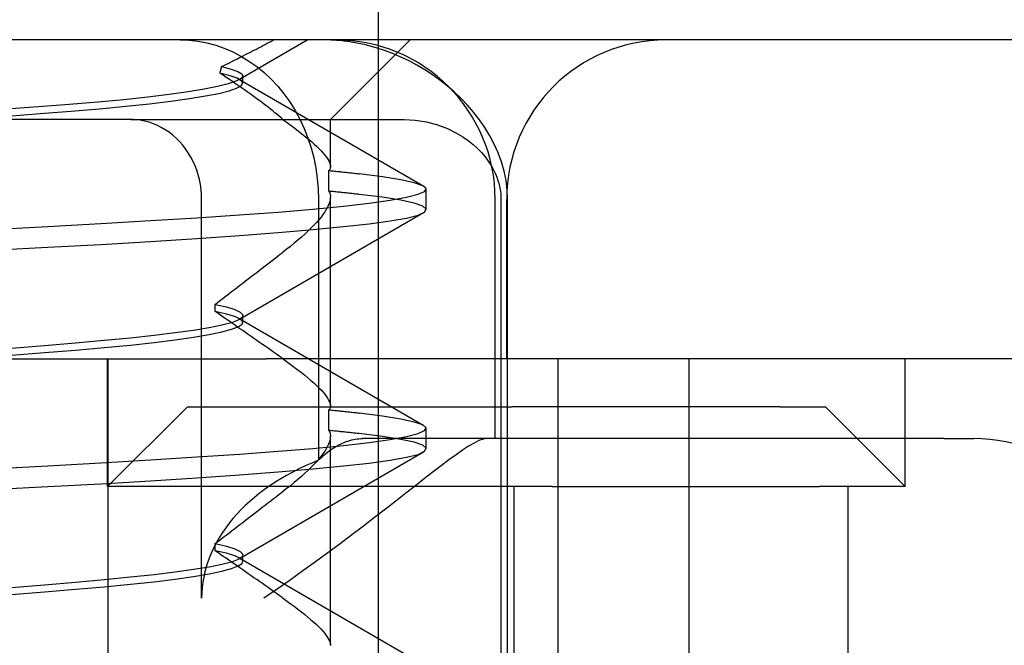
# Model space of a CAD drawing. Units: inches. Extents: x 0.82 to 7.42, y 0.79 to 10.27.
# Drawn here: x 4.32 to 4.37, y 8.08 to 8.11 of the extents above; entities that cross this region are included whole.
import ezdxf

# ---------------------------------------------------------------- set-up
doc = ezdxf.new("R2010")
doc.units = ezdxf.units.IN
doc.header["$MEASUREMENT"] = 0
doc.styles.add('SLDTEXTSTYLE0', font='TXT', dxfattribs={"width": 0.605})
doc.dimstyles.new('SLDDIMSTYLE0', dxfattribs={"dimtxt": 0.080892, "dimasz": 0.13, "dimexe": 0, "dimexo": 0.0625, "dimgap": 0.020223, "dimtad": 1, "dimlfac": 4.5, "dimrnd": 1e-09, "dimzin": 12, "dimdsep": 46, "dimtxsty": 'SLDTEXTSTYLE0', "dimsah": 1, "dimcen": 0.09, "dimadec": 0, "dimazin": 3, "dimtfac": 1, "dimtofl": 0, "dimtmove": 0, "dimatfit": 3, "dimfxl": 0, "dimfrac": 2, "dimtolj": 1, "dimtzin": 12, "dimarcsym": 0})

# ---------------------------------------------------------------- blocks, each defined once
blk = doc.blocks.new('_D')
at = {"color": 7, "linetype": 'Continuous', "lineweight": 0}
for p, q in [((4.601395, 8.818976), (4.601395, 7.152226)), ((2.694133, 7.991358), (2.694133, 7.152226)), ((3.273297, 7.334343), (3.254779, 7.334343)), ((3.254779, 7.334343), (3.254779, 7.210115)), ((3.689964, 7.334343), (3.708483, 7.334343)), ((3.708483, 7.334343), (3.708483, 7.210115)), ((3.254779, 7.210115), (3.273297, 7.210115)), ((3.708483, 7.210115), (3.689964, 7.210115)), ((2.694133, 7.191597), (4.601395, 7.191597))]:
    blk.add_line(p, q, dxfattribs=at)
for points in [[(2.694133, 7.191597), (2.824133, 7.171597), (2.824133, 7.211597)], [(4.601395, 7.191597), (4.471395, 7.211597), (4.471395, 7.171597)]]:
    blk.add_solid(points, dxfattribs=at)
at = {"color": 7, "linetype": 'Continuous', "lineweight": 0, "char_height": 0.0833333, "attachment_point": 1, "style": 'SLDTEXTSTYLE0'}
for s, insert in [('8.58in', (2.938421, 7.317537)), ('218mm', (3.296446, 7.317537))]:
    blk.add_mtext(s, dxfattribs=dict(at, insert=insert))
blk = doc.blocks.new('_D_3')
at = {"color": 7, "linetype": 'Continuous', "lineweight": 0}
for p, q in [((5.331359, 9.17246), (1.377423, 9.17246)), ((1.416793, 7.819442), (1.416793, 9.17246)), ((1.274046, 8.944773), (1.274046, 8.963291)), ((1.274046, 8.963291), (1.398274, 8.963291)), ((1.398274, 8.963291), (1.398274, 8.944773)), ((1.274046, 8.528106), (1.274046, 8.509588)), ((1.398274, 8.509588), (1.398274, 8.528106)), ((1.274046, 8.509588), (1.398274, 8.509588)), ((4.706817, 7.819442), (1.377423, 7.819442))]:
    blk.add_line(p, q, dxfattribs=at)
for points in [[(1.416793, 9.17246), (1.396793, 9.04246), (1.436793, 9.04246)], [(1.416793, 7.819442), (1.436793, 7.949442), (1.396793, 7.949442)]]:
    blk.add_solid(points, dxfattribs=at)
at = {"color": 7, "linetype": 'Continuous', "lineweight": 0, "char_height": 0.0833333, "attachment_point": 1, "rotation": 90, "style": 'SLDTEXTSTYLE0'}
for s, insert in [('155mm', (1.290852, 8.551254)), ('6.09in', (1.290852, 8.19323))]:
    blk.add_mtext(s, dxfattribs=dict(at, insert=insert))

msp = doc.modelspace()

# ---------------------------------------------------------------- linework, layer by layer
at = {"color": 7, "linetype": 'Continuous'}
for p, q in [((4.337677, 7.886371), (4.337677, 8.148838)), ((4.397325, 8.113842), (4.259011, 8.113842)), ((4.326798, 8.113842), (4.327291, 8.113824)), ((4.327291, 8.113824), (4.327784, 8.113769)), ((4.327784, 8.113769), (4.328272, 8.113677)), ((4.328272, 8.113677), (4.328752, 8.113549)), ((4.328752, 8.113549), (4.329222, 8.113386)), ((4.333802, 8.113842), (4.330067, 8.111666)), ((4.331221, 8.113464), (4.33134, 8.113527)), ((4.33134, 8.113527), (4.33146, 8.11359)), ((4.33146, 8.11359), (4.331579, 8.113653)), ((4.331579, 8.113653), (4.331698, 8.113716)), ((4.331698, 8.113716), (4.331817, 8.113779)), ((4.331817, 8.113779), (4.331937, 8.113842)), ((4.334775, 8.113842), (4.334674, 8.113842)), ((4.334876, 8.11384), (4.334775, 8.113842)), ((4.334977, 8.113838), (4.334876, 8.11384)), ((4.335077, 8.113834), (4.334977, 8.113838)), ((4.335044, 8.109468), (4.339418, 8.113842)), ((4.335178, 8.113829), (4.335077, 8.113834)), ((4.335279, 8.113823), (4.335178, 8.113829)), ((4.33538, 8.113816), (4.335279, 8.113823)), ((4.335481, 8.113808), (4.33538, 8.113816)), ((4.335581, 8.113799), (4.335481, 8.113808)), ((4.335682, 8.113789), (4.335581, 8.113799)), ((4.335783, 8.113778), (4.335682, 8.113789)), ((4.335884, 8.113765), (4.335783, 8.113778)), ((4.335984, 8.113752), (4.335884, 8.113765)), ((4.336085, 8.113738), (4.335984, 8.113752)), ((4.336186, 8.113722), (4.336085, 8.113738)), ((4.336286, 8.113706), (4.336186, 8.113722)), ((4.336387, 8.113688), (4.336286, 8.113706)), ((4.336488, 8.11367), (4.336387, 8.113688)), ((4.336588, 8.11365), (4.336488, 8.11367)), ((4.336688, 8.113629), (4.336588, 8.11365)), ((4.336789, 8.113608), (4.336688, 8.113629)), ((4.336889, 8.113585), (4.336789, 8.113608)), ((4.336989, 8.113561), (4.336889, 8.113585)), ((4.33709, 8.113536), (4.336989, 8.113561)), ((4.337551, 8.113409), (4.33709, 8.113536)), ((4.329222, 8.113386), (4.329685, 8.113187)), ((4.329685, 8.113187), (4.330139, 8.112953)), ((4.330267, 8.112971), (4.330386, 8.113032)), ((4.330386, 8.113032), (4.330506, 8.113093)), ((4.330506, 8.113093), (4.330625, 8.113154)), ((4.330625, 8.113154), (4.330744, 8.113216)), ((4.330744, 8.113216), (4.330863, 8.113278)), ((4.330863, 8.113278), (4.330982, 8.11334)), ((4.330982, 8.11334), (4.331102, 8.113402)), ((4.331102, 8.113402), (4.331221, 8.113464)), ((4.338009, 8.11326), (4.337551, 8.113409)), ((4.338463, 8.113089), (4.338009, 8.11326)), ((4.338913, 8.112898), (4.338463, 8.113089)), ((4.329197, 8.112432), (4.329316, 8.112491)), ((4.329316, 8.112491), (4.329435, 8.11255)), ((4.329435, 8.11255), (4.329553, 8.112609)), ((4.329553, 8.112609), (4.329672, 8.112669)), ((4.329672, 8.112669), (4.329791, 8.112729)), ((4.329791, 8.112729), (4.32991, 8.112789)), ((4.32991, 8.112789), (4.330029, 8.112849)), ((4.330029, 8.112849), (4.330148, 8.11291)), ((4.330139, 8.112953), (4.330579, 8.112683)), ((4.330148, 8.11291), (4.330267, 8.112971)), ((4.330579, 8.112683), (4.331003, 8.112381)), ((4.339356, 8.112685), (4.338913, 8.112898)), ((4.339793, 8.112453), (4.339356, 8.112685)), ((4.340222, 8.112199), (4.339793, 8.112453)), ((4.328988, 8.112012), (4.328992, 8.112035)), ((4.32916, 8.111898), (4.328988, 8.112012)), ((4.329541, 8.111872), (4.328988, 8.112012)), ((4.328992, 8.112035), (4.328996, 8.112049)), ((4.328996, 8.112049), (4.329, 8.112064)), ((4.329, 8.112064), (4.329003, 8.112078)), ((4.329003, 8.112078), (4.329007, 8.112093)), ((4.329007, 8.112093), (4.329011, 8.112108)), ((4.329011, 8.112108), (4.329015, 8.112122)), ((4.329015, 8.112122), (4.329019, 8.112137)), ((4.329019, 8.112137), (4.329022, 8.112151)), ((4.329022, 8.112151), (4.329026, 8.112166)), ((4.329026, 8.112166), (4.32903, 8.112181)), ((4.32903, 8.112181), (4.329034, 8.112195)), ((4.329034, 8.112195), (4.329037, 8.11221)), ((4.329037, 8.11221), (4.329041, 8.112224)), ((4.329041, 8.112224), (4.329045, 8.112239)), ((4.329045, 8.112239), (4.329048, 8.112254)), ((4.329048, 8.112254), (4.329052, 8.112268)), ((4.329052, 8.112268), (4.329056, 8.112283)), ((4.329056, 8.112283), (4.32906, 8.112297)), ((4.32906, 8.112297), (4.329063, 8.112312)), ((4.329063, 8.112312), (4.329067, 8.112327)), ((4.329067, 8.112327), (4.329071, 8.112341)), ((4.329071, 8.112341), (4.329074, 8.112356)), ((4.329074, 8.112356), (4.329079, 8.112373)), ((4.329079, 8.112373), (4.329197, 8.112432)), ((4.329079, 8.112373), (4.329606, 8.112241)), ((4.329606, 8.112241), (4.329976, 8.112111)), ((4.329976, 8.112111), (4.330187, 8.11198)), ((4.330187, 8.11198), (4.330238, 8.111848)), ((4.331003, 8.112381), (4.331407, 8.112049)), ((4.331407, 8.112049), (4.33179, 8.111688)), ((4.340642, 8.111926), (4.340222, 8.112199)), ((4.341052, 8.111632), (4.340642, 8.111926)), ((4.329433, 8.111431), (4.328852, 8.111285)), ((4.329334, 8.111782), (4.32916, 8.111898)), ((4.329506, 8.111666), (4.329334, 8.111782)), ((4.32986, 8.111574), (4.329433, 8.111431)), ((4.329675, 8.111552), (4.329506, 8.111666)), ((4.329935, 8.111733), (4.329541, 8.111872)), ((4.329843, 8.111438), (4.329675, 8.111552)), ((4.330007, 8.111325), (4.329843, 8.111438)), ((4.330129, 8.111713), (4.32986, 8.111574)), ((4.330168, 8.111595), (4.329935, 8.111733)), ((4.330067, 8.111666), (4.340168, 8.105811)), ((4.330238, 8.111848), (4.330129, 8.111713)), ((4.33015, 8.111324), (4.33024, 8.11146)), ((4.33024, 8.11146), (4.330168, 8.111595)), ((4.33024, 8.11146), (4.33024, 8.111872)), ((4.33179, 8.111688), (4.332152, 8.111299)), ((4.341451, 8.111318), (4.341052, 8.111632)), ((4.326204, 8.11084), (4.32503, 8.110695)), ((4.327235, 8.110988), (4.326204, 8.11084)), ((4.328118, 8.111136), (4.327235, 8.110988)), ((4.328852, 8.111285), (4.328118, 8.111136)), ((4.328194, 8.110766), (4.328918, 8.110908)), ((4.328918, 8.110908), (4.329487, 8.111049)), ((4.329487, 8.111049), (4.329899, 8.111188)), ((4.329899, 8.111188), (4.33015, 8.111324)), ((4.330169, 8.111213), (4.330007, 8.111325)), ((4.330328, 8.111102), (4.330169, 8.111213)), ((4.330485, 8.110992), (4.330328, 8.111102)), ((4.330638, 8.110882), (4.330485, 8.110992)), ((4.330789, 8.110774), (4.330638, 8.110882)), ((4.332152, 8.111299), (4.332494, 8.110883)), ((4.332494, 8.110883), (4.332812, 8.110441)), ((4.341837, 8.110985), (4.341451, 8.111318)), ((4.342208, 8.110633), (4.341837, 8.110985)), ((4.32072, 8.110292), (4.319042, 8.110164)), ((4.322281, 8.110422), (4.32072, 8.110292)), ((4.32372, 8.110556), (4.322281, 8.110422)), ((4.32503, 8.110695), (4.32372, 8.110556)), ((4.323816, 8.110203), (4.325126, 8.110341)), ((4.325126, 8.110341), (4.326296, 8.110481)), ((4.326296, 8.110481), (4.327319, 8.110623)), ((4.327319, 8.110623), (4.328194, 8.110766)), ((4.330937, 8.110667), (4.330789, 8.110774)), ((4.331082, 8.11056), (4.330937, 8.110667)), ((4.331223, 8.110455), (4.331082, 8.11056)), ((4.331362, 8.11035), (4.331223, 8.110455)), ((4.331497, 8.110247), (4.331362, 8.11035)), ((4.332812, 8.110441), (4.333104, 8.109974)), ((4.342563, 8.110261), (4.342208, 8.110633)), ((4.319042, 8.110164), (4.317252, 8.110036)), ((4.317335, 8.109657), (4.319131, 8.109795)), ((4.319131, 8.109795), (4.320814, 8.109931)), ((4.320814, 8.109931), (4.322377, 8.110067)), ((4.322377, 8.110067), (4.323816, 8.110203)), ((4.331629, 8.110145), (4.331497, 8.110247)), ((4.331757, 8.110044), (4.331629, 8.110145)), ((4.331881, 8.109944), (4.331757, 8.110044)), ((4.332002, 8.109846), (4.331881, 8.109944)), ((4.332119, 8.109748), (4.332002, 8.109846)), ((4.332232, 8.109653), (4.332119, 8.109748)), ((4.333104, 8.109974), (4.333367, 8.109485)), ((4.342901, 8.10987), (4.342563, 8.110261)), ((4.34322, 8.10946), (4.342901, 8.10987)), ((4.324093, 8.109468), (4.304658, 8.109468)), ((4.324093, 8.109468), (4.330263, 8.109468)), ((4.324604, 8.109429), (4.324359, 8.109458)), ((4.324852, 8.109382), (4.324604, 8.109429)), ((4.325096, 8.109319), (4.324852, 8.109382)), ((4.325333, 8.10924), (4.325096, 8.109319)), ((4.325557, 8.109147), (4.325333, 8.10924)), ((4.330263, 8.109468), (4.336752, 8.109468)), ((4.332341, 8.109558), (4.332232, 8.109653)), ((4.332447, 8.109465), (4.332341, 8.109558)), ((4.332447, 8.109465), (4.332671, 8.109304)), ((4.332671, 8.109304), (4.332888, 8.109147)), ((4.333367, 8.109485), (4.3336, 8.108979)), ((4.335044, 8.106891), (4.335044, 8.109468)), ((4.336752, 8.109468), (4.339084, 8.109468)), ((4.339084, 8.109468), (4.339699, 8.109436)), ((4.339699, 8.109436), (4.340311, 8.10934)), ((4.340311, 8.10934), (4.340912, 8.109181)), ((4.343516, 8.109031), (4.34322, 8.10946)), ((4.325771, 8.109041), (4.325557, 8.109147)), ((4.325987, 8.108915), (4.325771, 8.109041)), ((4.326201, 8.108771), (4.325987, 8.108915)), ((4.326406, 8.108611), (4.326201, 8.108771)), ((4.332888, 8.109147), (4.333096, 8.108992)), ((4.333096, 8.108992), (4.333295, 8.10884)), ((4.333295, 8.10884), (4.333486, 8.108691)), ((4.333486, 8.108691), (4.333667, 8.108545)), ((4.3336, 8.108979), (4.333806, 8.108457)), ((4.340912, 8.109181), (4.341461, 8.108976)), ((4.341461, 8.108976), (4.341924, 8.108751)), ((4.341924, 8.108751), (4.342303, 8.108525)), ((4.343788, 8.108585), (4.343516, 8.109031)), ((4.3266, 8.108439), (4.326406, 8.108611)), ((4.32678, 8.108258), (4.3266, 8.108439)), ((4.326943, 8.108073), (4.32678, 8.108258)), ((4.333667, 8.108545), (4.333839, 8.108403)), ((4.333806, 8.108457), (4.333984, 8.107919)), ((4.333839, 8.108403), (4.334001, 8.108264)), ((4.334001, 8.108264), (4.334153, 8.108129)), ((4.334153, 8.108129), (4.334293, 8.107998)), ((4.342303, 8.108525), (4.342603, 8.108316)), ((4.342603, 8.108316), (4.342867, 8.108106)), ((4.344033, 8.108121), (4.343788, 8.108585)), ((4.344246, 8.107643), (4.344033, 8.108121)), ((4.327099, 8.107869), (4.326943, 8.108073)), ((4.327248, 8.107648), (4.327099, 8.107869)), ((4.327387, 8.107416), (4.327248, 8.107648)), ((4.333984, 8.107919), (4.33413, 8.107367)), ((4.334293, 8.107998), (4.334423, 8.107871)), ((4.334423, 8.107871), (4.334542, 8.107749)), ((4.334542, 8.107749), (4.334649, 8.10763)), ((4.334649, 8.10763), (4.334743, 8.107517)), ((4.342867, 8.108106), (4.343109, 8.107887)), ((4.343109, 8.107887), (4.343329, 8.107659)), ((4.343329, 8.107659), (4.343528, 8.107426)), ((4.344427, 8.107151), (4.344246, 8.107643)), ((4.327512, 8.107176), (4.327387, 8.107416)), ((4.327622, 8.106933), (4.327512, 8.107176)), ((4.33413, 8.107367), (4.334243, 8.106806)), ((4.334743, 8.107517), (4.334825, 8.107408)), ((4.334825, 8.107408), (4.334895, 8.107304)), ((4.334895, 8.107304), (4.334952, 8.107206)), ((4.334952, 8.107206), (4.334995, 8.107112)), ((4.334995, 8.107112), (4.335025, 8.107024)), ((4.343528, 8.107426), (4.343706, 8.107187)), ((4.343706, 8.107187), (4.343862, 8.106945)), ((4.344571, 8.106647), (4.344427, 8.107151)), ((4.327713, 8.106693), (4.327622, 8.106933)), ((4.327792, 8.106442), (4.327713, 8.106693)), ((4.334243, 8.106806), (4.334325, 8.106238)), ((4.335006, 8.106731), (4.334966, 8.106673)), ((4.334966, 8.105538), (4.334966, 8.106673)), ((4.334966, 8.106673), (4.335041, 8.106666)), ((4.335032, 8.106796), (4.335006, 8.106731)), ((4.335025, 8.107024), (4.335041, 8.106942)), ((4.335043, 8.106866), (4.335032, 8.106796)), ((4.335041, 8.106942), (4.335043, 8.106866)), ((4.335041, 8.106666), (4.335116, 8.106658)), ((4.335116, 8.106658), (4.33519, 8.106651)), ((4.33519, 8.106651), (4.335264, 8.106644)), ((4.335264, 8.106644), (4.335337, 8.106636)), ((4.335337, 8.106636), (4.33541, 8.106629)), ((4.33541, 8.106629), (4.335482, 8.106622)), ((4.335482, 8.106622), (4.335554, 8.106614)), ((4.335554, 8.106614), (4.335625, 8.106607)), ((4.335625, 8.106607), (4.335696, 8.106599)), ((4.335696, 8.106599), (4.335766, 8.106592)), ((4.335766, 8.106592), (4.335835, 8.106585)), ((4.335835, 8.106585), (4.335905, 8.106577)), ((4.335905, 8.106577), (4.335973, 8.10657)), ((4.335973, 8.10657), (4.336041, 8.106562)), ((4.336041, 8.106562), (4.336109, 8.106555)), ((4.336109, 8.106555), (4.336176, 8.106547)), ((4.336176, 8.106547), (4.336243, 8.10654)), ((4.336243, 8.10654), (4.336309, 8.106533)), ((4.336309, 8.106533), (4.336374, 8.106525)), ((4.336374, 8.106525), (4.336439, 8.106518)), ((4.336439, 8.106518), (4.336504, 8.10651)), ((4.336504, 8.10651), (4.336568, 8.106503)), ((4.336568, 8.106503), (4.336631, 8.106495)), ((4.343862, 8.106945), (4.343991, 8.106714)), ((4.343991, 8.106714), (4.344094, 8.1065)), ((4.344676, 8.106135), (4.344571, 8.106647)), ((4.32786, 8.106178), (4.327792, 8.106442)), ((4.327913, 8.105905), (4.32786, 8.106178)), ((4.334325, 8.106238), (4.334373, 8.105667)), ((4.337897, 8.10633), (4.336631, 8.106495)), ((4.338901, 8.106166), (4.337897, 8.10633)), ((4.339638, 8.106003), (4.338901, 8.106166)), ((4.340105, 8.105844), (4.339638, 8.106003)), ((4.344094, 8.1065), (4.344173, 8.106306)), ((4.344173, 8.106306), (4.344233, 8.106134)), ((4.344233, 8.106134), (4.344277, 8.105985)), ((4.344277, 8.105985), (4.344314, 8.10584)), ((4.34474, 8.105617), (4.344676, 8.106135)), ((4.327951, 8.105629), (4.327913, 8.105905)), ((4.327974, 8.105357), (4.327951, 8.105629)), ((4.334373, 8.105667), (4.33439, 8.105093)), ((4.334966, 8.105538), (4.335006, 8.105448)), ((4.335041, 8.10553), (4.334966, 8.105538)), ((4.335006, 8.105448), (4.335032, 8.105354)), ((4.335116, 8.105523), (4.335041, 8.10553)), ((4.33519, 8.105516), (4.335116, 8.105523)), ((4.335264, 8.105509), (4.33519, 8.105516)), ((4.335337, 8.105501), (4.335264, 8.105509)), ((4.33541, 8.105494), (4.335337, 8.105501)), ((4.335482, 8.105487), (4.33541, 8.105494)), ((4.335554, 8.10548), (4.335482, 8.105487)), ((4.335625, 8.105472), (4.335554, 8.10548)), ((4.335696, 8.105465), (4.335625, 8.105472)), ((4.335766, 8.105458), (4.335696, 8.105465)), ((4.335835, 8.105451), (4.335766, 8.105458)), ((4.335905, 8.105444), (4.335835, 8.105451)), ((4.335973, 8.105436), (4.335905, 8.105444)), ((4.336041, 8.105429), (4.335973, 8.105436)), ((4.336109, 8.105422), (4.336041, 8.105429)), ((4.336176, 8.105415), (4.336109, 8.105422)), ((4.339855, 8.105377), (4.340213, 8.105533)), ((4.340296, 8.105688), (4.340105, 8.105844)), ((4.340213, 8.105533), (4.340296, 8.105688)), ((4.340302, 8.10453), (4.340302, 8.105657)), ((4.344314, 8.10584), (4.344344, 8.105693)), ((4.344344, 8.105693), (4.344368, 8.105545)), ((4.344368, 8.105545), (4.344385, 8.105396)), ((4.344762, 8.105093), (4.34474, 8.105617)), ((4.327981, 8.105093), (4.327974, 8.105357)), ((4.327981, 8.083221), (4.327981, 8.105093)), ((4.33439, 8.105093), (4.33439, 8.090779)), ((4.334992, 8.104919), (4.334948, 8.104798)), ((4.335023, 8.105036), (4.334992, 8.104919)), ((4.33504, 8.105147), (4.335023, 8.105036)), ((4.335032, 8.105354), (4.335043, 8.105253)), ((4.335043, 8.105253), (4.33504, 8.105147)), ((4.335044, 8.093767), (4.335044, 8.105223)), ((4.335755, 8.104721), (4.337169, 8.104886)), ((4.336243, 8.105408), (4.336176, 8.105415)), ((4.336309, 8.105401), (4.336243, 8.105408)), ((4.336374, 8.105394), (4.336309, 8.105401)), ((4.336439, 8.105386), (4.336374, 8.105394)), ((4.336504, 8.105379), (4.336439, 8.105386)), ((4.336568, 8.105372), (4.336504, 8.105379)), ((4.336631, 8.105365), (4.336568, 8.105372)), ((4.337897, 8.105208), (4.336631, 8.105365)), ((4.337169, 8.104886), (4.338328, 8.105052)), ((4.338901, 8.105051), (4.337897, 8.105208)), ((4.338328, 8.105052), (4.339224, 8.105216)), ((4.339638, 8.104892), (4.338901, 8.105051)), ((4.339224, 8.105216), (4.339855, 8.105377)), ((4.340105, 8.104729), (4.339638, 8.104892)), ((4.344083, 8.09197), (4.344083, 8.105093)), ((4.344385, 8.105396), (4.344395, 8.105245)), ((4.344395, 8.105245), (4.344398, 8.105093)), ((4.344398, 8.105093), (4.344398, 8.065666)), ((4.344713, 8.096345), (4.344713, 8.105093)), ((4.344762, 8.061349), (4.344762, 8.105093)), ((4.340151, 8.104355), (4.330052, 8.098502)), ((4.33006, 8.104244), (4.332185, 8.104399)), ((4.332185, 8.104399), (4.334089, 8.104558)), ((4.334089, 8.104558), (4.335755, 8.104721)), ((4.334735, 8.104405), (4.334638, 8.104266)), ((4.334819, 8.10454), (4.334735, 8.104405)), ((4.33489, 8.104671), (4.334819, 8.10454)), ((4.334948, 8.104798), (4.33489, 8.104671)), ((4.339855, 8.10423), (4.340213, 8.104396)), ((4.340296, 8.104563), (4.340105, 8.104729)), ((4.340213, 8.104396), (4.340296, 8.104563)), ((4.322455, 8.10377), (4.325184, 8.103931)), ((4.325184, 8.103931), (4.327722, 8.104089)), ((4.327722, 8.104089), (4.33006, 8.104244)), ((4.334277, 8.103825), (4.334134, 8.103671)), ((4.334409, 8.103976), (4.334277, 8.103825)), ((4.334529, 8.104123), (4.334409, 8.103976)), ((4.334638, 8.104266), (4.334529, 8.104123)), ((4.33717, 8.103756), (4.338328, 8.103911)), ((4.338328, 8.103911), (4.339225, 8.104068)), ((4.339225, 8.104068), (4.339855, 8.10423)), ((4.316504, 8.103437), (4.319554, 8.103604)), ((4.319554, 8.103604), (4.322455, 8.10377)), ((4.33006, 8.103113), (4.332186, 8.103279)), ((4.332186, 8.103279), (4.33409, 8.103442)), ((4.333815, 8.103354), (4.33364, 8.10319)), ((4.33398, 8.103514), (4.333815, 8.103354)), ((4.334134, 8.103671), (4.33398, 8.103514)), ((4.33409, 8.103442), (4.335755, 8.1036)), ((4.335755, 8.1036), (4.33717, 8.103756)), ((4.322455, 8.102623), (4.325184, 8.102783)), ((4.325184, 8.102783), (4.327723, 8.102948)), ((4.327723, 8.102948), (4.33006, 8.103113)), ((4.333262, 8.102856), (4.333059, 8.102686)), ((4.333456, 8.103025), (4.333262, 8.102856)), ((4.33364, 8.10319), (4.333456, 8.103025)), ((4.316504, 8.102311), (4.319554, 8.102466)), ((4.319554, 8.102466), (4.322455, 8.102623)), ((4.332627, 8.102338), (4.332399, 8.102161)), ((4.332847, 8.102513), (4.332627, 8.102338)), ((4.333059, 8.102686), (4.332847, 8.102513)), ((4.33162, 8.101565), (4.331775, 8.101684)), ((4.331775, 8.101684), (4.331931, 8.101803)), ((4.331931, 8.101803), (4.332086, 8.101923)), ((4.332086, 8.101923), (4.332242, 8.102042)), ((4.332242, 8.102042), (4.332399, 8.102161)), ((4.331001, 8.101091), (4.331156, 8.101209)), ((4.331156, 8.101209), (4.33131, 8.101328)), ((4.33131, 8.101328), (4.331465, 8.101446)), ((4.331465, 8.101446), (4.33162, 8.101565)), ((4.330234, 8.1005), (4.330387, 8.100618)), ((4.330387, 8.100618), (4.33054, 8.100736)), ((4.33054, 8.100736), (4.330694, 8.100854)), ((4.330694, 8.100854), (4.330847, 8.100972)), ((4.330847, 8.100972), (4.331001, 8.101091)), ((4.329472, 8.099914), (4.329624, 8.100031)), ((4.329624, 8.100031), (4.329776, 8.100148)), ((4.329776, 8.100148), (4.329928, 8.100265)), ((4.329928, 8.100265), (4.330081, 8.100383)), ((4.330081, 8.100383), (4.330234, 8.1005)), ((4.328867, 8.099447), (4.329018, 8.099564)), ((4.329018, 8.099564), (4.329169, 8.09968)), ((4.329169, 8.09968), (4.32932, 8.099797)), ((4.32932, 8.099797), (4.329472, 8.099914)), ((4.328717, 8.099331), (4.328867, 8.099447)), ((4.328717, 8.098947), (4.328717, 8.099331)), ((4.328717, 8.099331), (4.329343, 8.099191)), ((4.328868, 8.098843), (4.328717, 8.098947)), ((4.329343, 8.098803), (4.328717, 8.098947)), ((4.329343, 8.099191), (4.329806, 8.09905)), ((4.329806, 8.09905), (4.330103, 8.098907)), ((4.329019, 8.098739), (4.328868, 8.098843)), ((4.32917, 8.098635), (4.329019, 8.098739)), ((4.329322, 8.09853), (4.32917, 8.098635)), ((4.329474, 8.098425), (4.329322, 8.09853)), ((4.329806, 8.098661), (4.329343, 8.098803)), ((4.329626, 8.098319), (4.329474, 8.098425)), ((4.329993, 8.09847), (4.329622, 8.098326)), ((4.330103, 8.098521), (4.329806, 8.098661)), ((4.330197, 8.098615), (4.329993, 8.09847)), ((4.330068, 8.098543), (4.340168, 8.092687)), ((4.330103, 8.098907), (4.330234, 8.098761)), ((4.330234, 8.098382), (4.330103, 8.098521)), ((4.330234, 8.098761), (4.330197, 8.098615)), ((4.33024, 8.098344), (4.33024, 8.098721)), ((4.327543, 8.097909), (4.326536, 8.097771)), ((4.328394, 8.098047), (4.327543, 8.097909)), ((4.329089, 8.098185), (4.328394, 8.098047)), ((4.329088, 8.097823), (4.329622, 8.097966)), ((4.329622, 8.098326), (4.329089, 8.098185)), ((4.329622, 8.097966), (4.329993, 8.098106)), ((4.329778, 8.098213), (4.329626, 8.098319)), ((4.329931, 8.098107), (4.329778, 8.098213)), ((4.330084, 8.098001), (4.329931, 8.098107)), ((4.329993, 8.098106), (4.330197, 8.098245)), ((4.330236, 8.097895), (4.330084, 8.098001)), ((4.330197, 8.098245), (4.330234, 8.098382)), ((4.33039, 8.097788), (4.330236, 8.097895)), ((4.322633, 8.097343), (4.321063, 8.097198)), ((4.324072, 8.097488), (4.322633, 8.097343)), ((4.325376, 8.097631), (4.324072, 8.097488)), ((4.326536, 8.097771), (4.325376, 8.097631)), ((4.325376, 8.097246), (4.326535, 8.097389)), ((4.326535, 8.097389), (4.327542, 8.097533)), ((4.327542, 8.097533), (4.328394, 8.097678)), ((4.328394, 8.097678), (4.329088, 8.097823)), ((4.330543, 8.097681), (4.33039, 8.097788)), ((4.330696, 8.097573), (4.330543, 8.097681)), ((4.33085, 8.097466), (4.330696, 8.097573)), ((4.331004, 8.097358), (4.33085, 8.097466)), ((4.331158, 8.09725), (4.331004, 8.097358)), ((4.319368, 8.097053), (4.317555, 8.09691)), ((4.321063, 8.097198), (4.319368, 8.097053)), ((4.319368, 8.096691), (4.321062, 8.096829)), ((4.321062, 8.096829), (4.322632, 8.096967)), ((4.322632, 8.096967), (4.324072, 8.097105)), ((4.324072, 8.097105), (4.325376, 8.097246)), ((4.331312, 8.097141), (4.331158, 8.09725)), ((4.331467, 8.097033), (4.331312, 8.097141)), ((4.331622, 8.096924), (4.331467, 8.097033)), ((4.331777, 8.096814), (4.331622, 8.096924)), ((4.331932, 8.096705), (4.331777, 8.096814)), ((4.312253, 8.096345), (4.331525, 8.096345)), ((4.317555, 8.096551), (4.319368, 8.096691)), ((4.322825, 8.089345), (4.322825, 8.096345)), ((4.322855, 8.089345), (4.322855, 8.096345)), ((4.37706, 8.096345), (4.331525, 8.096345)), ((4.332087, 8.096596), (4.331932, 8.096705)), ((4.332243, 8.096486), (4.332087, 8.096596)), ((4.332399, 8.096376), (4.332243, 8.096486)), ((4.332399, 8.096376), (4.332626, 8.096214)), ((4.34754, 8.070973), (4.34754, 8.096345)), ((4.35473, 8.089345), (4.35473, 8.096345)), ((4.366569, 8.089345), (4.366569, 8.096345)), ((4.332626, 8.096214), (4.332846, 8.096054)), ((4.332846, 8.096054), (4.333057, 8.095897)), ((4.333057, 8.095897), (4.33326, 8.095743)), ((4.33326, 8.095743), (4.333454, 8.095592)), ((4.333454, 8.095592), (4.333639, 8.095445)), ((4.333639, 8.095445), (4.333814, 8.095301)), ((4.333814, 8.095301), (4.333979, 8.09516)), ((4.333979, 8.09516), (4.334133, 8.095024)), ((4.334133, 8.095024), (4.334276, 8.094891)), ((4.334276, 8.094891), (4.334409, 8.094763)), ((4.334409, 8.094763), (4.33453, 8.094638)), ((4.33453, 8.094638), (4.334639, 8.094518)), ((4.334639, 8.094518), (4.334735, 8.094403)), ((4.334735, 8.094403), (4.334819, 8.094293)), ((4.334819, 8.094293), (4.33489, 8.094188)), ((4.33489, 8.094188), (4.334948, 8.094088)), ((4.334948, 8.094088), (4.334993, 8.093994)), ((4.327199, 8.09372), (4.322825, 8.089345)), ((4.327199, 8.09372), (4.345016, 8.09372)), ((4.335006, 8.093608), (4.334966, 8.09355)), ((4.334966, 8.092414), (4.334966, 8.09355)), ((4.334966, 8.09355), (4.335041, 8.093542)), ((4.334993, 8.093994), (4.335024, 8.093905)), ((4.335032, 8.093674), (4.335006, 8.093608)), ((4.335024, 8.093905), (4.335041, 8.093822)), ((4.335043, 8.093745), (4.335032, 8.093674)), ((4.335041, 8.093822), (4.335043, 8.093745)), ((4.335041, 8.093542), (4.335116, 8.093535)), ((4.359688, 8.09372), (4.345016, 8.09372)), ((4.359688, 8.09372), (4.362195, 8.09372)), ((4.362195, 8.09372), (4.366569, 8.089345)), ((4.335116, 8.093535), (4.33519, 8.093528)), ((4.33519, 8.093528), (4.335264, 8.09352)), ((4.335264, 8.09352), (4.335337, 8.093513)), ((4.335337, 8.093513), (4.33541, 8.093506)), ((4.33541, 8.093506), (4.335482, 8.093498)), ((4.335482, 8.093498), (4.335554, 8.093491)), ((4.335554, 8.093491), (4.335625, 8.093483)), ((4.335625, 8.093483), (4.335696, 8.093476)), ((4.335696, 8.093476), (4.335766, 8.093469)), ((4.335766, 8.093469), (4.335835, 8.093461)), ((4.335835, 8.093461), (4.335905, 8.093454)), ((4.335905, 8.093454), (4.335973, 8.093446)), ((4.335973, 8.093446), (4.336041, 8.093439)), ((4.336041, 8.093439), (4.336109, 8.093432)), ((4.336109, 8.093432), (4.336176, 8.093424)), ((4.336176, 8.093424), (4.336243, 8.093417)), ((4.336243, 8.093417), (4.336309, 8.093409)), ((4.336309, 8.093409), (4.336374, 8.093402)), ((4.336374, 8.093402), (4.336439, 8.093394)), ((4.336439, 8.093394), (4.336504, 8.093387)), ((4.336504, 8.093387), (4.336568, 8.093379)), ((4.336568, 8.093379), (4.336631, 8.093372)), ((4.337897, 8.093207), (4.336631, 8.093372)), ((4.338901, 8.093042), (4.337897, 8.093207)), ((4.339638, 8.09288), (4.338901, 8.093042)), ((4.340105, 8.092721), (4.339638, 8.09288)), ((4.340296, 8.092565), (4.340105, 8.092721)), ((4.340213, 8.09241), (4.340296, 8.092565)), ((4.340302, 8.091407), (4.340302, 8.092534)), ((4.334966, 8.092414), (4.335006, 8.092325)), ((4.335041, 8.092407), (4.334966, 8.092414)), ((4.335006, 8.092325), (4.335032, 8.09223)), ((4.33504, 8.092024), (4.335023, 8.091912)), ((4.335032, 8.09223), (4.335043, 8.09213)), ((4.335043, 8.09213), (4.33504, 8.092024)), ((4.335116, 8.0924), (4.335041, 8.092407)), ((4.335044, 8.080644), (4.335044, 8.092099)), ((4.33519, 8.092393), (4.335116, 8.0924)), ((4.335264, 8.092385), (4.33519, 8.092393)), ((4.335337, 8.092378), (4.335264, 8.092385)), ((4.33541, 8.092371), (4.335337, 8.092378)), ((4.335482, 8.092364), (4.33541, 8.092371)), ((4.335554, 8.092356), (4.335482, 8.092364)), ((4.335625, 8.092349), (4.335554, 8.092356)), ((4.335696, 8.092342), (4.335625, 8.092349)), ((4.335766, 8.092335), (4.335696, 8.092342)), ((4.335835, 8.092327), (4.335766, 8.092335)), ((4.335905, 8.09232), (4.335835, 8.092327)), ((4.335973, 8.092313), (4.335905, 8.09232)), ((4.336041, 8.092306), (4.335973, 8.092313)), ((4.336109, 8.092299), (4.336041, 8.092306)), ((4.336176, 8.092292), (4.336109, 8.092299)), ((4.336243, 8.092284), (4.336176, 8.092292)), ((4.336309, 8.092277), (4.336243, 8.092284)), ((4.336374, 8.09227), (4.336309, 8.092277)), ((4.336311, 8.091919), (4.336411, 8.091937)), ((4.336439, 8.092263), (4.336374, 8.09227)), ((4.336411, 8.091937), (4.336511, 8.091952)), ((4.336504, 8.092256), (4.336439, 8.092263)), ((4.336568, 8.092249), (4.336504, 8.092256)), ((4.336511, 8.091952), (4.336609, 8.091962)), ((4.336631, 8.092242), (4.336568, 8.092249)), ((4.336609, 8.091962), (4.336706, 8.091968)), ((4.337897, 8.092085), (4.336631, 8.092242)), ((4.336706, 8.091968), (4.336802, 8.09197)), ((4.342461, 8.09197), (4.336802, 8.09197)), ((4.337169, 8.091763), (4.338328, 8.091929)), ((4.338901, 8.091928), (4.337897, 8.092085)), ((4.338328, 8.091929), (4.339224, 8.092093)), ((4.339638, 8.091768), (4.338901, 8.091928)), ((4.339224, 8.092093), (4.339855, 8.092254)), ((4.339855, 8.092254), (4.340213, 8.09241)), ((4.343622, 8.09197), (4.342461, 8.09197)), ((4.343422, 8.091942), (4.343188, 8.091859)), ((4.343622, 8.09197), (4.343422, 8.091942)), ((4.368695, 8.09197), (4.343622, 8.09197)), ((4.368695, 8.09197), (4.370326, 8.09197)), ((4.332185, 8.091276), (4.334089, 8.091435)), ((4.334089, 8.091435), (4.335755, 8.091598)), ((4.334819, 8.091417), (4.334735, 8.091282)), ((4.33489, 8.091548), (4.334819, 8.091417)), ((4.334948, 8.091674), (4.33489, 8.091548)), ((4.334992, 8.091796), (4.334948, 8.091674)), ((4.335023, 8.091912), (4.334992, 8.091796)), ((4.335086, 8.091372), (4.335187, 8.09144)), ((4.335187, 8.09144), (4.33529, 8.091505)), ((4.33529, 8.091505), (4.335392, 8.091565)), ((4.335392, 8.091565), (4.335495, 8.091621)), ((4.335495, 8.091621), (4.335598, 8.091673)), ((4.335598, 8.091673), (4.335701, 8.09172)), ((4.335701, 8.09172), (4.335803, 8.091764)), ((4.335755, 8.091598), (4.337169, 8.091763)), ((4.335803, 8.091764), (4.335906, 8.091803)), ((4.335906, 8.091803), (4.336008, 8.091838)), ((4.336008, 8.091838), (4.33611, 8.091869)), ((4.33611, 8.091869), (4.336211, 8.091896)), ((4.336211, 8.091896), (4.336311, 8.091919)), ((4.340105, 8.091605), (4.339638, 8.091768)), ((4.340296, 8.09144), (4.340105, 8.091605)), ((4.340213, 8.091273), (4.340296, 8.09144)), ((4.342623, 8.091552), (4.342293, 8.091335)), ((4.342921, 8.091728), (4.342623, 8.091552)), ((4.343188, 8.091859), (4.342921, 8.091728)), ((4.325184, 8.090808), (4.327722, 8.090965)), ((4.327722, 8.090965), (4.33006, 8.091121)), ((4.340151, 8.091232), (4.330052, 8.085378)), ((4.33006, 8.091121), (4.332185, 8.091276)), ((4.334409, 8.090852), (4.334277, 8.090702)), ((4.33439, 8.090779), (4.334487, 8.090875)), ((4.334529, 8.090999), (4.334409, 8.090852)), ((4.334487, 8.090875), (4.334585, 8.090967)), ((4.334638, 8.091143), (4.334529, 8.090999)), ((4.334585, 8.090967), (4.334683, 8.091056)), ((4.334735, 8.091282), (4.334638, 8.091143)), ((4.334683, 8.091056), (4.334783, 8.091141)), ((4.334783, 8.091141), (4.334883, 8.091222)), ((4.334883, 8.091222), (4.334984, 8.091299)), ((4.334984, 8.091299), (4.335086, 8.091372)), ((4.338328, 8.090788), (4.339225, 8.090945)), ((4.339225, 8.090945), (4.339855, 8.091107)), ((4.339855, 8.091107), (4.340213, 8.091273)), ((4.341934, 8.091083), (4.341545, 8.090799)), ((4.342293, 8.091335), (4.341934, 8.091083)), ((4.316504, 8.090313), (4.319554, 8.09048)), ((4.319554, 8.09048), (4.322455, 8.090646)), ((4.322455, 8.090646), (4.325184, 8.090808)), ((4.332186, 8.090155), (4.33409, 8.090318)), ((4.33398, 8.090391), (4.333815, 8.09023)), ((4.334134, 8.090548), (4.33398, 8.090391)), ((4.33409, 8.090318), (4.335755, 8.090477)), ((4.334277, 8.090702), (4.334134, 8.090548)), ((4.335755, 8.090477), (4.33717, 8.090632)), ((4.33717, 8.090632), (4.338328, 8.090788)), ((4.341127, 8.090485), (4.340682, 8.090143)), ((4.341545, 8.090799), (4.341127, 8.090485)), ((4.325184, 8.08966), (4.327723, 8.089824)), ((4.327723, 8.089824), (4.33006, 8.08999)), ((4.33006, 8.08999), (4.332186, 8.090155)), ((4.333456, 8.089901), (4.333262, 8.089733)), ((4.33364, 8.090067), (4.333456, 8.089901)), ((4.333815, 8.09023), (4.33364, 8.090067)), ((4.340209, 8.089776), (4.33971, 8.089386)), ((4.340682, 8.090143), (4.340209, 8.089776)), ((4.316504, 8.089188), (4.319554, 8.089343)), ((4.319554, 8.089343), (4.322455, 8.089499)), ((4.322455, 8.089499), (4.325184, 8.08966)), ((4.345096, 8.089345), (4.322825, 8.089345)), ((4.322855, 8.070973), (4.322855, 8.089345)), ((4.332847, 8.089389), (4.332627, 8.089215)), ((4.333059, 8.089562), (4.332847, 8.089389)), ((4.333262, 8.089733), (4.333059, 8.089562)), ((4.33971, 8.089386), (4.339186, 8.088975)), ((4.347203, 8.089345), (4.345096, 8.089345)), ((4.345096, 8.089345), (4.345096, 8.070973)), ((4.347203, 8.089345), (4.361876, 8.089345)), ((4.35473, 8.070973), (4.35473, 8.089345)), ((4.363436, 8.089345), (4.361876, 8.089345)), ((4.366569, 8.089345), (4.363436, 8.089345)), ((4.363436, 8.070973), (4.363436, 8.089345)), ((4.331775, 8.088561), (4.331931, 8.08868)), ((4.331931, 8.08868), (4.332086, 8.088799)), ((4.332086, 8.088799), (4.332242, 8.088918)), ((4.332242, 8.088918), (4.332399, 8.089038)), ((4.332627, 8.089215), (4.332399, 8.089038)), ((4.339186, 8.088975), (4.338637, 8.088547)), ((4.331156, 8.088086), (4.33131, 8.088204)), ((4.33131, 8.088204), (4.331465, 8.088323)), ((4.331465, 8.088323), (4.33162, 8.088442)), ((4.33162, 8.088442), (4.331775, 8.088561)), ((4.338637, 8.088547), (4.338065, 8.088102)), ((4.330387, 8.087495), (4.33054, 8.087613)), ((4.33054, 8.087613), (4.330694, 8.087731)), ((4.330694, 8.087731), (4.330847, 8.087849)), ((4.330847, 8.087849), (4.331001, 8.087967)), ((4.331001, 8.087967), (4.331156, 8.088086)), ((4.337471, 8.087643), (4.336856, 8.087173)), ((4.338065, 8.088102), (4.337471, 8.087643)), ((4.329776, 8.087025), (4.329928, 8.087142)), ((4.329928, 8.087142), (4.330081, 8.087259)), ((4.330081, 8.087259), (4.330234, 8.087377)), ((4.330234, 8.087377), (4.330387, 8.087495)), ((4.336856, 8.087173), (4.336223, 8.086692)), ((4.329018, 8.08644), (4.329169, 8.086557)), ((4.329169, 8.086557), (4.32932, 8.086674)), ((4.32932, 8.086674), (4.329472, 8.08679)), ((4.329472, 8.08679), (4.329624, 8.086907)), ((4.329624, 8.086907), (4.329776, 8.087025)), ((4.336223, 8.086692), (4.335572, 8.086204)), ((4.328717, 8.086208), (4.328867, 8.086324)), ((4.328717, 8.085824), (4.328717, 8.086208)), ((4.328717, 8.086208), (4.329343, 8.086068)), ((4.328867, 8.086324), (4.329018, 8.08644)), ((4.329343, 8.086068), (4.329806, 8.085927)), ((4.335572, 8.086204), (4.334906, 8.08571)), ((4.328868, 8.08572), (4.328717, 8.085824)), ((4.329343, 8.08568), (4.328717, 8.085824)), ((4.329019, 8.085616), (4.328868, 8.08572)), ((4.32917, 8.085511), (4.329019, 8.085616)), ((4.329322, 8.085406), (4.32917, 8.085511)), ((4.329806, 8.085538), (4.329343, 8.08568)), ((4.329806, 8.085927), (4.330103, 8.085783)), ((4.330103, 8.085398), (4.329806, 8.085538)), ((4.330197, 8.085492), (4.329993, 8.085346)), ((4.330103, 8.085783), (4.330234, 8.085638)), ((4.330234, 8.085638), (4.330197, 8.085492)), ((4.33024, 8.085221), (4.33024, 8.085597)), ((4.334906, 8.08571), (4.334226, 8.085212)), ((4.328394, 8.084924), (4.327543, 8.084786)), ((4.329089, 8.085062), (4.328394, 8.084924)), ((4.329622, 8.085202), (4.329089, 8.085062)), ((4.329474, 8.085301), (4.329322, 8.085406)), ((4.329626, 8.085196), (4.329474, 8.085301)), ((4.329993, 8.085346), (4.329622, 8.085202)), ((4.329622, 8.084843), (4.329993, 8.084983)), ((4.329778, 8.08509), (4.329626, 8.085196)), ((4.329931, 8.084984), (4.329778, 8.08509)), ((4.330084, 8.084878), (4.329931, 8.084984)), ((4.329993, 8.084983), (4.330197, 8.085121)), ((4.330068, 8.08542), (4.340168, 8.079564)), ((4.330234, 8.085259), (4.330103, 8.085398)), ((4.330197, 8.085121), (4.330234, 8.085259)), ((4.334226, 8.085212), (4.333533, 8.084712)), ((4.324072, 8.084364), (4.322633, 8.08422)), ((4.325376, 8.084507), (4.324072, 8.084364)), ((4.326536, 8.084648), (4.325376, 8.084507)), ((4.326535, 8.084265), (4.327542, 8.08441)), ((4.327543, 8.084786), (4.326536, 8.084648)), ((4.327542, 8.08441), (4.328394, 8.084555)), ((4.328394, 8.084555), (4.329088, 8.0847)), ((4.329088, 8.0847), (4.329622, 8.084843)), ((4.330236, 8.084771), (4.330084, 8.084878)), ((4.33039, 8.084664), (4.330236, 8.084771)), ((4.330543, 8.084557), (4.33039, 8.084664)), ((4.330696, 8.08445), (4.330543, 8.084557)), ((4.33085, 8.084342), (4.330696, 8.08445)), ((4.333533, 8.084712), (4.33283, 8.084212)), ((4.319368, 8.08393), (4.317555, 8.083787)), ((4.321063, 8.084075), (4.319368, 8.08393)), ((4.321062, 8.083706), (4.322632, 8.083844)), ((4.322633, 8.08422), (4.321063, 8.084075)), ((4.322632, 8.083844), (4.324072, 8.083982)), ((4.324072, 8.083982), (4.325376, 8.084123)), ((4.325376, 8.084123), (4.326535, 8.084265)), ((4.331004, 8.084234), (4.33085, 8.084342)), ((4.331158, 8.084126), (4.331004, 8.084234)), ((4.331312, 8.084018), (4.331158, 8.084126)), ((4.331467, 8.083909), (4.331312, 8.084018)), ((4.331622, 8.0838), (4.331467, 8.083909)), ((4.33283, 8.084212), (4.332117, 8.083715)), ((4.317555, 8.083427), (4.319368, 8.083568)), ((4.319368, 8.083568), (4.321062, 8.083706)), ((4.332117, 8.083715), (4.331397, 8.083221)), ((4.331777, 8.083691), (4.331622, 8.0838)), ((4.331932, 8.083582), (4.331777, 8.083691)), ((4.332087, 8.083472), (4.331932, 8.083582)), ((4.332243, 8.083362), (4.332087, 8.083472)), ((4.332399, 8.083252), (4.332243, 8.083362)), ((4.332399, 8.083252), (4.332626, 8.08309)), ((4.332626, 8.08309), (4.332846, 8.082931)), ((4.332846, 8.082931), (4.333057, 8.082774)), ((4.333057, 8.082774), (4.33326, 8.08262)), ((4.33326, 8.08262), (4.333454, 8.082469)), ((4.333454, 8.082469), (4.333639, 8.082322)), ((4.333639, 8.082322), (4.333814, 8.082177)), ((4.333814, 8.082177), (4.333979, 8.082037)), ((4.333979, 8.082037), (4.334133, 8.0819)), ((4.334133, 8.0819), (4.334276, 8.081768)), ((4.334276, 8.081768), (4.334409, 8.081639)), ((4.334409, 8.081639), (4.33453, 8.081515)), ((4.33453, 8.081515), (4.334639, 8.081395)), ((4.334639, 8.081395), (4.334735, 8.08128)), ((4.334735, 8.08128), (4.334819, 8.08117)), ((4.334819, 8.08117), (4.33489, 8.081065)), ((4.33489, 8.081065), (4.334948, 8.080965)), ((4.334948, 8.080965), (4.334993, 8.08087)), ((4.334993, 8.08087), (4.335024, 8.080782)), ((4.335024, 8.080782), (4.335041, 8.080698)), ((4.335041, 8.080698), (4.335043, 8.080621))]:
    msp.add_line(p, q, dxfattribs=at)
for centre, start, end in [((4.335334, 8.105093), 0, 90), ((4.353462, 8.105093), 90, 180), ((4.370326, 8.083221), 0, 90)]:
    msp.add_arc(centre, 0.008749, start, end, dxfattribs=at)
for centre, major_axis, ratio, start_param, end_param in [((4.3242, 8.108794), (0.00153, -0.000058), 0.438796, 1.483458, 1.657235), ((4.340889, 8.083221), (-0.012908, 0), 0.677785, 5.240052, 6.283185)]:
    msp.add_ellipse(centre, major_axis=major_axis, ratio=ratio, start_param=start_param, end_param=end_param, dxfattribs=at)

# ---------------------------------------------------------------- dimensions: what is measured, and where the dimension line sits
at = {"color": 7, "linetype": 'Continuous', "lineweight": 0}
dim = msp.add_linear_dim(base=(1.416793, 9.17246), p1=(4.746187, 7.819442), p2=(5.370729, 9.17246), angle=90, dimstyle='SLDDIMSTYLE0', dxfattribs=at)
dim.commit()
dim.dimension.update_dxf_attribs({"geometry": '_D_3', "text_midpoint": (1.416793, 8.585205), "dimtype": 160})
dim = msp.add_linear_dim(base=(4.601395, 7.191597), p1=(2.694133, 8.030728), p2=(4.601395, 8.858346), dimstyle='SLDDIMSTYLE0', dxfattribs=at)
dim.commit()
dim.dimension.update_dxf_attribs({"geometry": '_D', "text_midpoint": (3.330396, 7.191597), "dimtype": 160})

doc.saveas('drawing.dxf')
